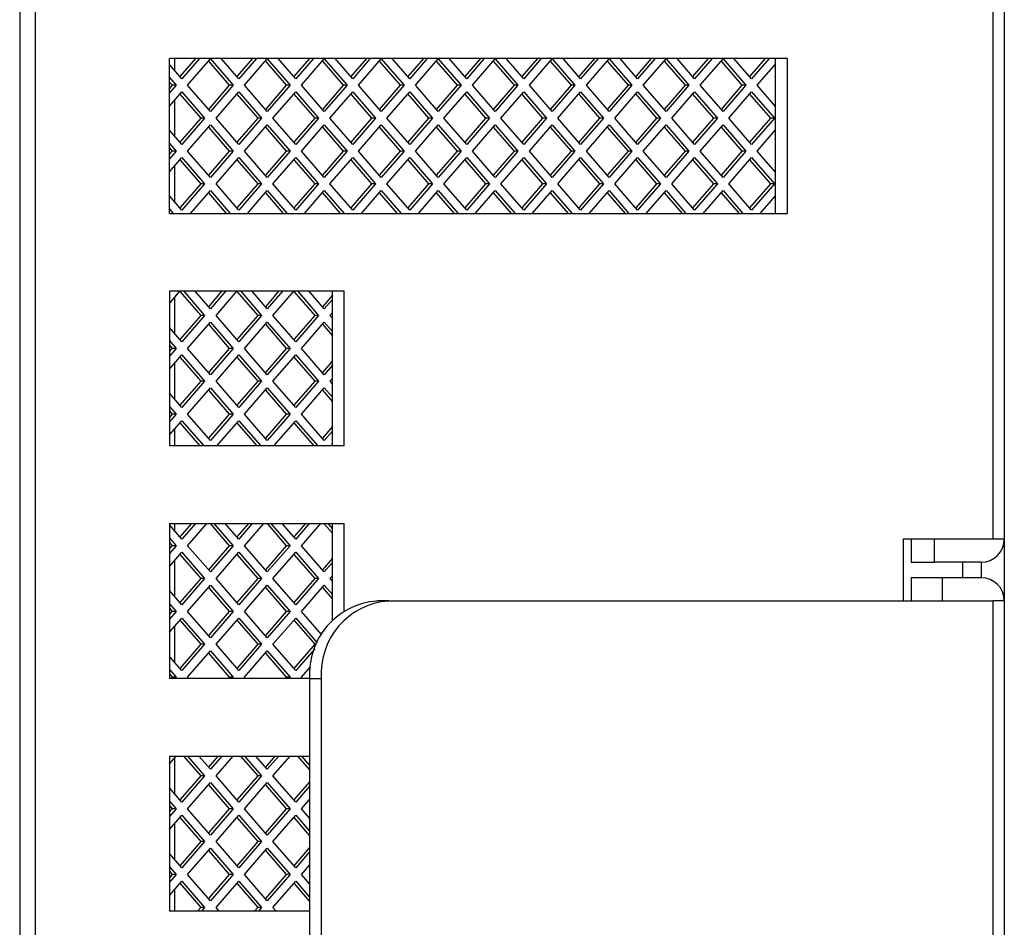
# Model space of a CAD drawing. Units: inches. Extents: x 1 to 205, y 1 to 128.
# Drawn here: x 112 to 114, y 73 to 75 of the extents above; entities that cross this region are included whole.
import ezdxf

# ---------------------------------------------------------------- set-up
doc = ezdxf.new("R2010")
doc.units = ezdxf.units.IN
doc.header["$MEASUREMENT"] = 0

msp = doc.modelspace()

# ---------------------------------------------------------------- linework, layer by layer
at = {"color": 7, "linetype": 'Continuous', "lineweight": 25}
for p, q in [((111.8015, 84.2206), (111.8015, 50.2198)), ((111.7621, 84.1813), (111.7621, 50.2592)), ((114.2326, 80.7068), (114.2326, 74.1691)), ((114.2621, 80.7068), (114.2621, 74.1691)), ((113.7109, 75.3895), (112.1425, 75.3895)), ((112.1425, 74.9958), (112.1425, 75.3895)), ((112.2086, 75.3895), (112.1689, 75.3437)), ((112.2185, 75.3895), (112.1739, 75.338)), ((112.1883, 75.3213), (112.2462, 75.3882)), ((112.2413, 75.3825), (112.2942, 75.3213)), ((112.2462, 75.3882), (112.3041, 75.3213)), ((112.3185, 75.338), (112.2739, 75.3895)), ((112.3533, 75.3895), (112.3136, 75.3437)), ((112.3631, 75.3895), (112.3185, 75.338)), ((112.333, 75.3213), (112.3908, 75.3882)), ((112.3859, 75.3825), (112.4389, 75.3213)), ((112.3908, 75.3882), (112.4487, 75.3213)), ((112.4632, 75.338), (112.4186, 75.3895)), ((112.4979, 75.3895), (112.4583, 75.3437)), ((112.5078, 75.3895), (112.4632, 75.338)), ((112.4776, 75.3213), (112.5355, 75.3882)), ((112.5306, 75.3825), (112.5835, 75.3213)), ((112.5355, 75.3882), (112.5934, 75.3213)), ((112.6078, 75.338), (112.5632, 75.3895)), ((112.6426, 75.3895), (112.6029, 75.3437)), ((112.6524, 75.3895), (112.6078, 75.338)), ((112.6223, 75.3213), (112.6802, 75.3882)), ((112.6752, 75.3825), (112.7282, 75.3213)), ((112.6802, 75.3882), (112.738, 75.3213)), ((112.7525, 75.338), (112.7079, 75.3895)), ((112.7872, 75.3895), (112.7476, 75.3437)), ((112.7971, 75.3895), (112.7525, 75.338)), ((112.7669, 75.3213), (112.8248, 75.3882)), ((112.8199, 75.3825), (112.8728, 75.3213)), ((112.8248, 75.3882), (112.8827, 75.3213)), ((112.8971, 75.338), (112.8525, 75.3895)), ((112.9319, 75.3895), (112.8922, 75.3437)), ((112.9417, 75.3895), (112.8971, 75.338)), ((112.9116, 75.3213), (112.9695, 75.3882)), ((112.9645, 75.3825), (113.0175, 75.3213)), ((112.9695, 75.3882), (113.0273, 75.3213)), ((113.0418, 75.338), (112.9972, 75.3895)), ((113.0765, 75.3895), (113.0369, 75.3437)), ((113.0864, 75.3895), (113.0418, 75.338)), ((113.0563, 75.3213), (113.1141, 75.3882)), ((113.1092, 75.3825), (113.1621, 75.3213)), ((113.1141, 75.3882), (113.172, 75.3213)), ((113.1864, 75.338), (113.1419, 75.3895)), ((113.2212, 75.3895), (113.1815, 75.3437)), ((113.231, 75.3895), (113.1864, 75.338)), ((113.2009, 75.3213), (113.2588, 75.3882)), ((113.2539, 75.3825), (113.3068, 75.3213)), ((113.2588, 75.3882), (113.3166, 75.3213)), ((113.3311, 75.338), (113.2865, 75.3895)), ((113.3659, 75.3895), (113.3262, 75.3437)), ((113.3757, 75.3895), (113.3311, 75.338)), ((113.3456, 75.3213), (113.4034, 75.3882)), ((113.3985, 75.3825), (113.4515, 75.3213)), ((113.4034, 75.3882), (113.4613, 75.3213)), ((113.4758, 75.338), (113.4312, 75.3895)), ((113.5105, 75.3895), (113.4708, 75.3437)), ((113.5203, 75.3895), (113.4758, 75.338)), ((113.4902, 75.3213), (113.5481, 75.3882)), ((113.5432, 75.3825), (113.5961, 75.3213)), ((113.5481, 75.3882), (113.6059, 75.3213)), ((113.6204, 75.338), (113.5758, 75.3895)), ((113.6552, 75.3895), (113.6155, 75.3437)), ((113.665, 75.3895), (113.6204, 75.338)), ((113.6813, 74.9958), (113.6813, 75.3895)), ((113.7109, 75.3895), (113.7109, 74.9958)), ((112.1739, 75.338), (112.1425, 75.3743)), ((113.6349, 75.3213), (113.6813, 75.375)), ((112.1425, 75.3409), (112.1594, 75.3213)), ((112.1425, 75.3295), (112.1496, 75.3213)), ((112.1594, 75.3213), (112.1425, 75.3018)), ((112.1496, 75.3213), (112.1425, 75.3132)), ((112.1425, 75.2684), (112.1739, 75.3046)), ((112.1594, 75.3213), (112.1496, 75.3213)), ((112.1739, 75.3046), (112.2317, 75.2378)), ((112.2462, 75.2545), (112.1883, 75.3213)), ((112.2942, 75.3213), (112.2413, 75.2602)), ((112.3041, 75.3213), (112.2462, 75.2545)), ((112.2607, 75.2378), (112.3185, 75.3046)), ((112.3041, 75.3213), (112.2942, 75.3213)), ((112.3185, 75.3046), (112.3764, 75.2378)), ((112.3908, 75.2545), (112.333, 75.3213)), ((112.4389, 75.3213), (112.3859, 75.2602)), ((112.4487, 75.3213), (112.3908, 75.2545)), ((112.4053, 75.2378), (112.4632, 75.3046)), ((112.4487, 75.3213), (112.4389, 75.3213)), ((112.4632, 75.3046), (112.521, 75.2378)), ((112.5355, 75.2545), (112.4776, 75.3213)), ((112.5835, 75.3213), (112.5306, 75.2602)), ((112.5934, 75.3213), (112.5355, 75.2545)), ((112.55, 75.2378), (112.6078, 75.3046)), ((112.5934, 75.3213), (112.5835, 75.3213)), ((112.6078, 75.3046), (112.6657, 75.2378)), ((112.6802, 75.2545), (112.6223, 75.3213)), ((112.7282, 75.3213), (112.6752, 75.2602)), ((112.738, 75.3213), (112.6802, 75.2545)), ((112.6946, 75.2378), (112.7525, 75.3046)), ((112.738, 75.3213), (112.7282, 75.3213)), ((112.7525, 75.3046), (112.8103, 75.2378)), ((112.8248, 75.2545), (112.7669, 75.3213)), ((112.8728, 75.3213), (112.8199, 75.2602)), ((112.8827, 75.3213), (112.8248, 75.2545)), ((112.8393, 75.2378), (112.8971, 75.3046)), ((112.8827, 75.3213), (112.8728, 75.3213)), ((112.8971, 75.3046), (112.955, 75.2378)), ((112.9695, 75.2545), (112.9116, 75.3213)), ((113.0175, 75.3213), (112.9645, 75.2602)), ((113.0273, 75.3213), (112.9695, 75.2545)), ((112.9839, 75.2378), (113.0418, 75.3046)), ((113.0273, 75.3213), (113.0175, 75.3213)), ((113.0418, 75.3046), (113.0997, 75.2378)), ((113.1141, 75.2545), (113.0563, 75.3213)), ((113.1621, 75.3213), (113.1092, 75.2602)), ((113.172, 75.3213), (113.1141, 75.2545)), ((113.1286, 75.2378), (113.1864, 75.3046)), ((113.172, 75.3213), (113.1621, 75.3213)), ((113.1864, 75.3046), (113.2443, 75.2378)), ((113.2588, 75.2545), (113.2009, 75.3213)), ((113.3068, 75.3213), (113.2539, 75.2602)), ((113.3166, 75.3213), (113.2588, 75.2545)), ((113.2732, 75.2378), (113.3311, 75.3046)), ((113.3166, 75.3213), (113.3068, 75.3213)), ((113.3311, 75.3046), (113.389, 75.2378)), ((113.4034, 75.2545), (113.3456, 75.3213)), ((113.4515, 75.3213), (113.3985, 75.2602)), ((113.4613, 75.3213), (113.4034, 75.2545)), ((113.4179, 75.2378), (113.4758, 75.3046)), ((113.4613, 75.3213), (113.4515, 75.3213)), ((113.4758, 75.3046), (113.5336, 75.2378)), ((113.5481, 75.2545), (113.4902, 75.3213)), ((113.5961, 75.3213), (113.5432, 75.2602)), ((113.6059, 75.3213), (113.5481, 75.2545)), ((113.5626, 75.2378), (113.6204, 75.3046)), ((113.6059, 75.3213), (113.5961, 75.3213)), ((113.6204, 75.3046), (113.6783, 75.2378)), ((113.6813, 75.2677), (113.6349, 75.3213)), ((112.1689, 75.299), (112.2219, 75.2378)), ((112.3136, 75.299), (112.3665, 75.2378)), ((112.4583, 75.299), (112.5112, 75.2378)), ((112.6029, 75.299), (112.6558, 75.2378)), ((112.7476, 75.299), (112.8005, 75.2378)), ((112.8922, 75.299), (112.9452, 75.2378)), ((113.0369, 75.299), (113.0898, 75.2378)), ((113.1815, 75.299), (113.2345, 75.2378)), ((113.3262, 75.299), (113.3791, 75.2378)), ((113.4708, 75.299), (113.5238, 75.2378)), ((113.6155, 75.299), (113.6684, 75.2378)), ((112.2219, 75.2378), (112.1689, 75.1767)), ((112.2317, 75.2378), (112.1739, 75.171)), ((112.2317, 75.2378), (112.2219, 75.2378)), ((112.3185, 75.171), (112.2607, 75.2378)), ((112.3665, 75.2378), (112.3136, 75.1767)), ((112.3764, 75.2378), (112.3185, 75.171)), ((112.3764, 75.2378), (112.3665, 75.2378)), ((112.4632, 75.171), (112.4053, 75.2378)), ((112.5112, 75.2378), (112.4583, 75.1767)), ((112.521, 75.2378), (112.4632, 75.171)), ((112.521, 75.2378), (112.5112, 75.2378)), ((112.6078, 75.171), (112.55, 75.2378)), ((112.6558, 75.2378), (112.6029, 75.1767)), ((112.6657, 75.2378), (112.6078, 75.171)), ((112.6657, 75.2378), (112.6558, 75.2378)), ((112.7525, 75.171), (112.6946, 75.2378)), ((112.8005, 75.2378), (112.7476, 75.1767)), ((112.8103, 75.2378), (112.7525, 75.171)), ((112.8103, 75.2378), (112.8005, 75.2378)), ((112.8971, 75.171), (112.8393, 75.2378)), ((112.9452, 75.2378), (112.8922, 75.1767)), ((112.955, 75.2378), (112.8971, 75.171)), ((112.955, 75.2378), (112.9452, 75.2378)), ((113.0418, 75.171), (112.9839, 75.2378)), ((113.0898, 75.2378), (113.0369, 75.1767)), ((113.0997, 75.2378), (113.0418, 75.171)), ((113.0997, 75.2378), (113.0898, 75.2378)), ((113.1864, 75.171), (113.1286, 75.2378)), ((113.2345, 75.2378), (113.1815, 75.1767)), ((113.2443, 75.2378), (113.1864, 75.171)), ((113.2443, 75.2378), (113.2345, 75.2378)), ((113.3311, 75.171), (113.2732, 75.2378)), ((113.3791, 75.2378), (113.3262, 75.1767)), ((113.389, 75.2378), (113.3311, 75.171)), ((113.389, 75.2378), (113.3791, 75.2378)), ((113.4758, 75.171), (113.4179, 75.2378)), ((113.5238, 75.2378), (113.4708, 75.1767)), ((113.5336, 75.2378), (113.4758, 75.171)), ((113.5336, 75.2378), (113.5238, 75.2378)), ((113.6204, 75.171), (113.5626, 75.2378)), ((113.6684, 75.2378), (113.6155, 75.1767)), ((113.6783, 75.2378), (113.6204, 75.171)), ((113.6783, 75.2378), (113.6684, 75.2378)), ((112.1739, 75.171), (112.1425, 75.2073)), ((112.1883, 75.1543), (112.2462, 75.2211)), ((112.2413, 75.2154), (112.2942, 75.1543)), ((112.2462, 75.2211), (112.3041, 75.1543)), ((112.333, 75.1543), (112.3908, 75.2211)), ((112.3859, 75.2154), (112.4389, 75.1543)), ((112.3908, 75.2211), (112.4487, 75.1543)), ((112.4776, 75.1543), (112.5355, 75.2211)), ((112.5306, 75.2154), (112.5835, 75.1543)), ((112.5355, 75.2211), (112.5934, 75.1543)), ((112.6223, 75.1543), (112.6802, 75.2211)), ((112.6752, 75.2154), (112.7282, 75.1543)), ((112.6802, 75.2211), (112.738, 75.1543)), ((112.7669, 75.1543), (112.8248, 75.2211)), ((112.8199, 75.2154), (112.8728, 75.1543)), ((112.8248, 75.2211), (112.8827, 75.1543)), ((112.9116, 75.1543), (112.9695, 75.2211)), ((112.9645, 75.2154), (113.0175, 75.1543)), ((112.9695, 75.2211), (113.0273, 75.1543)), ((113.0563, 75.1543), (113.1141, 75.2211)), ((113.1092, 75.2154), (113.1621, 75.1543)), ((113.1141, 75.2211), (113.172, 75.1543)), ((113.2009, 75.1543), (113.2588, 75.2211)), ((113.2539, 75.2154), (113.3068, 75.1543)), ((113.2588, 75.2211), (113.3166, 75.1543)), ((113.3456, 75.1543), (113.4034, 75.2211)), ((113.3985, 75.2154), (113.4515, 75.1543)), ((113.4034, 75.2211), (113.4613, 75.1543)), ((113.4902, 75.1543), (113.5481, 75.2211)), ((113.5432, 75.2154), (113.5961, 75.1543)), ((113.5481, 75.2211), (113.6059, 75.1543)), ((113.6349, 75.1543), (113.6813, 75.2079)), ((112.1425, 75.1739), (112.1594, 75.1543)), ((112.1425, 75.1625), (112.1496, 75.1543)), ((112.1594, 75.1543), (112.1425, 75.1348)), ((112.1496, 75.1543), (112.1425, 75.1461)), ((112.1594, 75.1543), (112.1496, 75.1543)), ((112.2462, 75.0875), (112.1883, 75.1543)), ((112.2942, 75.1543), (112.2413, 75.0932)), ((112.3041, 75.1543), (112.2462, 75.0875)), ((112.3041, 75.1543), (112.2942, 75.1543)), ((112.3908, 75.0875), (112.333, 75.1543)), ((112.4389, 75.1543), (112.3859, 75.0932)), ((112.4487, 75.1543), (112.3908, 75.0875)), ((112.4487, 75.1543), (112.4389, 75.1543)), ((112.5355, 75.0875), (112.4776, 75.1543)), ((112.5835, 75.1543), (112.5306, 75.0932)), ((112.5934, 75.1543), (112.5355, 75.0875)), ((112.5934, 75.1543), (112.5835, 75.1543)), ((112.6802, 75.0875), (112.6223, 75.1543)), ((112.7282, 75.1543), (112.6752, 75.0932)), ((112.738, 75.1543), (112.6802, 75.0875)), ((112.738, 75.1543), (112.7282, 75.1543)), ((112.8248, 75.0875), (112.7669, 75.1543)), ((112.8728, 75.1543), (112.8199, 75.0932)), ((112.8827, 75.1543), (112.8248, 75.0875)), ((112.8827, 75.1543), (112.8728, 75.1543)), ((112.9695, 75.0875), (112.9116, 75.1543)), ((113.0175, 75.1543), (112.9645, 75.0932)), ((113.0273, 75.1543), (112.9695, 75.0875)), ((113.0273, 75.1543), (113.0175, 75.1543)), ((113.1141, 75.0875), (113.0563, 75.1543)), ((113.1621, 75.1543), (113.1092, 75.0932)), ((113.172, 75.1543), (113.1141, 75.0875)), ((113.172, 75.1543), (113.1621, 75.1543)), ((113.2588, 75.0875), (113.2009, 75.1543)), ((113.3068, 75.1543), (113.2539, 75.0932)), ((113.3166, 75.1543), (113.2588, 75.0875)), ((113.3166, 75.1543), (113.3068, 75.1543)), ((113.4034, 75.0875), (113.3456, 75.1543)), ((113.4515, 75.1543), (113.3985, 75.0932)), ((113.4613, 75.1543), (113.4034, 75.0875)), ((113.4613, 75.1543), (113.4515, 75.1543)), ((113.5481, 75.0875), (113.4902, 75.1543)), ((113.5961, 75.1543), (113.5432, 75.0932)), ((113.6059, 75.1543), (113.5481, 75.0875)), ((113.6059, 75.1543), (113.5961, 75.1543)), ((113.6813, 75.1007), (113.6349, 75.1543)), ((112.1425, 75.1014), (112.1739, 75.1376)), ((112.1689, 75.1319), (112.2219, 75.0708)), ((112.1739, 75.1376), (112.2317, 75.0708)), ((112.2607, 75.0708), (112.3185, 75.1376)), ((112.3136, 75.1319), (112.3665, 75.0708)), ((112.3185, 75.1376), (112.3764, 75.0708)), ((112.4053, 75.0708), (112.4632, 75.1376)), ((112.4583, 75.1319), (112.5112, 75.0708)), ((112.4632, 75.1376), (112.521, 75.0708)), ((112.55, 75.0708), (112.6078, 75.1376)), ((112.6029, 75.1319), (112.6558, 75.0708)), ((112.6078, 75.1376), (112.6657, 75.0708)), ((112.6946, 75.0708), (112.7525, 75.1376)), ((112.7476, 75.1319), (112.8005, 75.0708)), ((112.7525, 75.1376), (112.8103, 75.0708)), ((112.8393, 75.0708), (112.8971, 75.1376)), ((112.8922, 75.1319), (112.9452, 75.0708)), ((112.8971, 75.1376), (112.955, 75.0708)), ((112.9839, 75.0708), (113.0418, 75.1376)), ((113.0369, 75.1319), (113.0898, 75.0708)), ((113.0418, 75.1376), (113.0997, 75.0708)), ((113.1286, 75.0708), (113.1864, 75.1376)), ((113.1815, 75.1319), (113.2345, 75.0708)), ((113.1864, 75.1376), (113.2443, 75.0708)), ((113.2732, 75.0708), (113.3311, 75.1376)), ((113.3262, 75.1319), (113.3791, 75.0708)), ((113.3311, 75.1376), (113.389, 75.0708)), ((113.4179, 75.0708), (113.4758, 75.1376)), ((113.4708, 75.1319), (113.5238, 75.0708)), ((113.4758, 75.1376), (113.5336, 75.0708)), ((113.5626, 75.0708), (113.6204, 75.1376)), ((113.6155, 75.1319), (113.6684, 75.0708)), ((113.6204, 75.1376), (113.6783, 75.0708)), ((112.2219, 75.0708), (112.1689, 75.0097)), ((112.2317, 75.0708), (112.1739, 75.004)), ((112.1957, 74.9958), (112.2462, 75.0541)), ((112.2317, 75.0708), (112.2219, 75.0708)), ((112.2462, 75.0541), (112.2966, 74.9958)), ((112.3185, 75.004), (112.2607, 75.0708)), ((112.3665, 75.0708), (112.3136, 75.0097)), ((112.3764, 75.0708), (112.3185, 75.004)), ((112.3404, 74.9958), (112.3908, 75.0541)), ((112.3764, 75.0708), (112.3665, 75.0708)), ((112.3908, 75.0541), (112.4413, 74.9958)), ((112.4632, 75.004), (112.4053, 75.0708)), ((112.5112, 75.0708), (112.4583, 75.0097)), ((112.521, 75.0708), (112.4632, 75.004)), ((112.485, 74.9958), (112.5355, 75.0541)), ((112.521, 75.0708), (112.5112, 75.0708)), ((112.5355, 75.0541), (112.586, 74.9958)), ((112.6078, 75.004), (112.55, 75.0708)), ((112.6558, 75.0708), (112.6029, 75.0097)), ((112.6657, 75.0708), (112.6078, 75.004)), ((112.6297, 74.9958), (112.6802, 75.0541)), ((112.6657, 75.0708), (112.6558, 75.0708)), ((112.6802, 75.0541), (112.7306, 74.9958)), ((112.7525, 75.004), (112.6946, 75.0708)), ((112.8005, 75.0708), (112.7476, 75.0097)), ((112.8103, 75.0708), (112.7525, 75.004)), ((112.7744, 74.9958), (112.8248, 75.0541)), ((112.8103, 75.0708), (112.8005, 75.0708)), ((112.8248, 75.0541), (112.8753, 74.9958)), ((112.8971, 75.004), (112.8393, 75.0708)), ((112.9452, 75.0708), (112.8922, 75.0097)), ((112.955, 75.0708), (112.8971, 75.004)), ((112.919, 74.9958), (112.9695, 75.0541)), ((112.955, 75.0708), (112.9452, 75.0708)), ((112.9695, 75.0541), (113.0199, 74.9958)), ((113.0418, 75.004), (112.9839, 75.0708)), ((113.0898, 75.0708), (113.0369, 75.0097)), ((113.0997, 75.0708), (113.0418, 75.004)), ((113.0637, 74.9958), (113.1141, 75.0541)), ((113.0997, 75.0708), (113.0898, 75.0708)), ((113.1141, 75.0541), (113.1646, 74.9958)), ((113.1864, 75.004), (113.1286, 75.0708)), ((113.2345, 75.0708), (113.1815, 75.0097)), ((113.2443, 75.0708), (113.1864, 75.004)), ((113.2083, 74.9958), (113.2588, 75.0541)), ((113.2443, 75.0708), (113.2345, 75.0708)), ((113.2588, 75.0541), (113.3092, 74.9958)), ((113.3311, 75.004), (113.2732, 75.0708)), ((113.3791, 75.0708), (113.3262, 75.0097)), ((113.389, 75.0708), (113.3311, 75.004)), ((113.353, 74.9958), (113.4034, 75.0541)), ((113.389, 75.0708), (113.3791, 75.0708)), ((113.4034, 75.0541), (113.4539, 74.9958)), ((113.4758, 75.004), (113.4179, 75.0708)), ((113.5238, 75.0708), (113.4708, 75.0097)), ((113.5336, 75.0708), (113.4758, 75.004)), ((113.4976, 74.9958), (113.5481, 75.0541)), ((113.5336, 75.0708), (113.5238, 75.0708)), ((113.5481, 75.0541), (113.5985, 74.9958)), ((113.6204, 75.004), (113.5626, 75.0708)), ((113.6684, 75.0708), (113.6155, 75.0097)), ((113.6783, 75.0708), (113.6204, 75.004)), ((113.6783, 75.0708), (113.6684, 75.0708)), ((112.1739, 75.004), (112.1425, 75.0402)), ((112.2413, 75.0484), (112.2868, 74.9958)), ((112.3859, 75.0484), (112.4315, 74.9958)), ((112.5306, 75.0484), (112.5761, 74.9958)), ((112.6752, 75.0484), (112.7208, 74.9958)), ((112.8199, 75.0484), (112.8654, 74.9958)), ((112.9645, 75.0484), (113.0101, 74.9958)), ((113.1092, 75.0484), (113.1547, 74.9958)), ((113.2539, 75.0484), (113.2994, 74.9958)), ((113.3985, 75.0484), (113.444, 74.9958)), ((113.5432, 75.0484), (113.5887, 74.9958)), ((113.6423, 74.9958), (113.6813, 75.0409)), ((112.1425, 75.0068), (112.152, 74.9958)), ((112.1425, 74.9958), (113.7109, 74.9958)), ((112.1425, 74.7673), (112.1699, 74.799)), ((112.1425, 74.799), (112.1425, 74.4053)), ((112.1425, 74.799), (112.5857, 74.799)), ((112.1689, 74.7979), (112.2219, 74.7367)), ((112.1778, 74.799), (112.2317, 74.7367)), ((112.2462, 74.7534), (112.2067, 74.799)), ((112.2758, 74.799), (112.2413, 74.7591)), ((112.2856, 74.799), (112.2462, 74.7534)), ((112.2607, 74.7367), (112.3146, 74.799)), ((112.3136, 74.7979), (112.3665, 74.7367)), ((112.3225, 74.799), (112.3764, 74.7367)), ((112.3908, 74.7534), (112.3514, 74.799)), ((112.4205, 74.799), (112.3859, 74.7591)), ((112.4303, 74.799), (112.3908, 74.7534)), ((112.4053, 74.7367), (112.4592, 74.799)), ((112.4583, 74.7979), (112.5112, 74.7367)), ((112.4671, 74.799), (112.521, 74.7367)), ((112.5355, 74.7534), (112.4961, 74.799)), ((112.5562, 74.7887), (112.5306, 74.7591)), ((112.5562, 74.7773), (112.5355, 74.7534)), ((112.5562, 74.4053), (112.5562, 74.799)), ((112.5857, 74.4053), (112.5857, 74.799)), ((112.2219, 74.7367), (112.1689, 74.6756)), ((112.2317, 74.7367), (112.1739, 74.6699)), ((112.2317, 74.7367), (112.2219, 74.7367)), ((112.3185, 74.6699), (112.2607, 74.7367)), ((112.3665, 74.7367), (112.3136, 74.6756)), ((112.3764, 74.7367), (112.3185, 74.6699)), ((112.3764, 74.7367), (112.3665, 74.7367)), ((112.4632, 74.6699), (112.4053, 74.7367)), ((112.5112, 74.7367), (112.4583, 74.6756)), ((112.521, 74.7367), (112.4632, 74.6699)), ((112.521, 74.7367), (112.5112, 74.7367)), ((112.55, 74.7367), (112.5562, 74.7439)), ((112.5562, 74.7295), (112.55, 74.7367)), ((112.1739, 74.6699), (112.1425, 74.7062)), ((112.1883, 74.6532), (112.2462, 74.72)), ((112.2413, 74.7143), (112.2942, 74.6532)), ((112.2462, 74.72), (112.3041, 74.6532)), ((112.333, 74.6532), (112.3908, 74.72)), ((112.3859, 74.7143), (112.4389, 74.6532)), ((112.3908, 74.72), (112.4487, 74.6532)), ((112.4776, 74.6532), (112.5355, 74.72)), ((112.5306, 74.7143), (112.5562, 74.6848)), ((112.5355, 74.72), (112.5562, 74.6961)), ((112.1425, 74.6728), (112.1594, 74.6532)), ((112.1425, 74.6614), (112.1496, 74.6532)), ((112.1594, 74.6532), (112.1425, 74.6337)), ((112.1496, 74.6532), (112.1425, 74.645)), ((112.1594, 74.6532), (112.1496, 74.6532)), ((112.2462, 74.5864), (112.1883, 74.6532)), ((112.2942, 74.6532), (112.2413, 74.5921)), ((112.3041, 74.6532), (112.2462, 74.5864)), ((112.3041, 74.6532), (112.2942, 74.6532)), ((112.3908, 74.5864), (112.333, 74.6532)), ((112.4389, 74.6532), (112.3859, 74.5921)), ((112.4487, 74.6532), (112.3908, 74.5864)), ((112.4487, 74.6532), (112.4389, 74.6532)), ((112.5355, 74.5864), (112.4776, 74.6532)), ((112.1425, 74.6003), (112.1739, 74.6365)), ((112.1689, 74.6308), (112.2219, 74.5697)), ((112.1739, 74.6365), (112.2317, 74.5697)), ((112.2607, 74.5697), (112.3185, 74.6365)), ((112.3136, 74.6308), (112.3665, 74.5697)), ((112.3185, 74.6365), (112.3764, 74.5697)), ((112.4053, 74.5697), (112.4632, 74.6365)), ((112.4583, 74.6308), (112.5112, 74.5697)), ((112.4632, 74.6365), (112.521, 74.5697)), ((112.5562, 74.6216), (112.5306, 74.5921)), ((112.5562, 74.6103), (112.5355, 74.5864)), ((112.55, 74.5697), (112.5562, 74.5769)), ((112.2219, 74.5697), (112.1689, 74.5086)), ((112.2317, 74.5697), (112.1739, 74.5029)), ((112.1883, 74.4862), (112.2462, 74.553)), ((112.2317, 74.5697), (112.2219, 74.5697)), ((112.2462, 74.553), (112.3041, 74.4862)), ((112.3185, 74.5029), (112.2607, 74.5697)), ((112.3665, 74.5697), (112.3136, 74.5086)), ((112.3764, 74.5697), (112.3185, 74.5029)), ((112.333, 74.4862), (112.3908, 74.553)), ((112.3764, 74.5697), (112.3665, 74.5697)), ((112.3908, 74.553), (112.4487, 74.4862)), ((112.4632, 74.5029), (112.4053, 74.5697)), ((112.5112, 74.5697), (112.4583, 74.5086)), ((112.521, 74.5697), (112.4632, 74.5029)), ((112.4776, 74.4862), (112.5355, 74.553)), ((112.521, 74.5697), (112.5112, 74.5697)), ((112.5355, 74.553), (112.5562, 74.5291)), ((112.5562, 74.5625), (112.55, 74.5697)), ((112.1739, 74.5029), (112.1425, 74.5391)), ((112.2413, 74.5473), (112.2942, 74.4862)), ((112.3859, 74.5473), (112.4389, 74.4862)), ((112.5306, 74.5473), (112.5562, 74.5177)), ((112.1425, 74.5057), (112.1594, 74.4862)), ((112.1425, 74.4944), (112.1496, 74.4862)), ((112.1594, 74.4862), (112.1425, 74.4666)), ((112.1496, 74.4862), (112.1425, 74.478)), ((112.1594, 74.4862), (112.1496, 74.4862)), ((112.2462, 74.4194), (112.1883, 74.4862)), ((112.2942, 74.4862), (112.2413, 74.425)), ((112.3041, 74.4862), (112.2462, 74.4194)), ((112.3041, 74.4862), (112.2942, 74.4862)), ((112.3908, 74.4194), (112.333, 74.4862)), ((112.4389, 74.4862), (112.3859, 74.425)), ((112.4487, 74.4862), (112.3908, 74.4194)), ((112.4487, 74.4862), (112.4389, 74.4862)), ((112.5355, 74.4194), (112.4776, 74.4862)), ((112.1425, 74.4332), (112.1739, 74.4695)), ((112.1689, 74.4638), (112.2196, 74.4053)), ((112.1739, 74.4695), (112.2295, 74.4053)), ((112.2629, 74.4053), (112.3185, 74.4695)), ((112.3136, 74.4638), (112.3643, 74.4053)), ((112.3185, 74.4695), (112.3741, 74.4053)), ((112.4076, 74.4053), (112.4632, 74.4695)), ((112.4583, 74.4638), (112.5089, 74.4053)), ((112.4632, 74.4695), (112.5188, 74.4053)), ((112.5562, 74.4546), (112.5306, 74.425)), ((112.5562, 74.4432), (112.5355, 74.4194)), ((112.5857, 74.4053), (112.1425, 74.4053)), ((112.5522, 74.4053), (112.5562, 74.4098)), ((112.1425, 74.2084), (112.1425, 73.8147)), ((112.1425, 74.2084), (112.5857, 74.2084)), ((112.1739, 74.1688), (112.1425, 74.2051)), ((112.1983, 74.2084), (112.1689, 74.1745)), ((112.2082, 74.2084), (112.1739, 74.1688)), ((112.1883, 74.1521), (112.2371, 74.2084)), ((112.2454, 74.2084), (112.2942, 74.1521)), ((112.2553, 74.2084), (112.3041, 74.1521)), ((112.3185, 74.1688), (112.2842, 74.2084)), ((112.343, 74.2084), (112.3136, 74.1745)), ((112.3528, 74.2084), (112.3185, 74.1688)), ((112.333, 74.1521), (112.3818, 74.2084)), ((112.3901, 74.2084), (112.4389, 74.1521)), ((112.3999, 74.2084), (112.4487, 74.1521)), ((112.4632, 74.1688), (112.4289, 74.2084)), ((112.4876, 74.2084), (112.4583, 74.1745)), ((112.4975, 74.2084), (112.4632, 74.1688)), ((112.4776, 74.1521), (112.5264, 74.2084)), ((112.5347, 74.2084), (112.5562, 74.1837)), ((112.5446, 74.2084), (112.5562, 74.195)), ((112.5562, 73.9625), (112.5562, 74.2084)), ((112.5857, 73.9866), (112.5857, 74.2084)), ((112.1425, 74.1717), (112.1594, 74.1521)), ((112.1425, 74.1603), (112.1496, 74.1521)), ((112.1594, 74.1521), (112.1425, 74.1326)), ((112.1496, 74.1521), (112.1425, 74.1439)), ((112.1594, 74.1521), (112.1496, 74.1521)), ((112.2462, 74.0853), (112.1883, 74.1521)), ((112.2942, 74.1521), (112.2413, 74.091)), ((112.3041, 74.1521), (112.2462, 74.0853)), ((112.3041, 74.1521), (112.2942, 74.1521)), ((112.3908, 74.0853), (112.333, 74.1521)), ((112.4389, 74.1521), (112.3859, 74.091)), ((112.4487, 74.1521), (112.3908, 74.0853)), ((112.4487, 74.1521), (112.4389, 74.1521)), ((112.5355, 74.0853), (112.4776, 74.1521)), ((114.0062, 74.0116), (114.0062, 74.1691)), ((114.0062, 74.1691), (114.2326, 74.1691)), ((114.0259, 74.1691), (114.0259, 74.11)), ((114.085, 74.11), (114.085, 74.1691)), ((114.2326, 74.1691), (114.2621, 74.1691)), ((114.2621, 74.1691), (114.2621, 74.0116)), ((112.1425, 74.0992), (112.1739, 74.1354)), ((112.1689, 74.1297), (112.2219, 74.0686)), ((112.1739, 74.1354), (112.2317, 74.0686)), ((112.2607, 74.0686), (112.3185, 74.1354)), ((112.3136, 74.1297), (112.3665, 74.0686)), ((112.3185, 74.1354), (112.3764, 74.0686)), ((112.4053, 74.0686), (112.4632, 74.1354)), ((112.4583, 74.1297), (112.5112, 74.0686)), ((112.4632, 74.1354), (112.521, 74.0686)), ((112.5562, 74.1205), (112.5306, 74.091)), ((112.5562, 74.1092), (112.5355, 74.0853)), ((114.0259, 74.11), (114.085, 74.11)), ((114.2031, 74.11), (114.085, 74.11)), ((114.1558, 74.11), (114.1558, 74.0706)), ((114.2031, 74.11), (114.2031, 74.0706)), ((112.55, 74.0686), (112.5562, 74.0758)), ((112.2219, 74.0686), (112.1689, 74.0075)), ((112.2317, 74.0686), (112.1739, 74.0018)), ((112.1883, 73.9851), (112.2462, 74.0519)), ((112.2317, 74.0686), (112.2219, 74.0686)), ((112.2462, 74.0519), (112.3041, 73.9851)), ((112.3185, 74.0018), (112.2607, 74.0686)), ((112.3665, 74.0686), (112.3136, 74.0075)), ((112.3764, 74.0686), (112.3185, 74.0018)), ((112.333, 73.9851), (112.3908, 74.0519)), ((112.3764, 74.0686), (112.3665, 74.0686)), ((112.3908, 74.0519), (112.4487, 73.9851)), ((112.4632, 74.0018), (112.4053, 74.0686)), ((112.5112, 74.0686), (112.4583, 74.0075)), ((112.521, 74.0686), (112.4632, 74.0018)), ((112.4776, 73.9851), (112.5355, 74.0519)), ((112.521, 74.0686), (112.5112, 74.0686)), ((112.5355, 74.0519), (112.5562, 74.028)), ((112.5562, 74.0614), (112.55, 74.0686)), ((114.0259, 74.0706), (114.0259, 74.0116)), ((114.1047, 74.0706), (114.0259, 74.0706)), ((114.1047, 74.0706), (114.1047, 74.0116)), ((114.2031, 74.0706), (114.1047, 74.0706)), ((112.1739, 74.0018), (112.1425, 74.038)), ((112.2413, 74.0462), (112.2942, 73.9851)), ((112.3859, 74.0462), (112.4389, 73.9851)), ((112.5306, 74.0462), (112.5562, 74.0166)), ((112.1425, 74.0046), (112.1594, 73.9851)), ((112.6983, 74.0116), (112.6688, 74.0116)), ((112.6983, 74.0116), (114.2326, 74.0116)), ((114.2326, 74.0116), (114.2326, 60.4289)), ((114.2621, 74.0116), (114.2326, 74.0116)), ((114.2621, 74.0116), (114.2621, 60.4289)), ((112.1425, 73.9933), (112.1496, 73.9851)), ((112.1594, 73.9851), (112.1425, 73.9655)), ((112.1496, 73.9851), (112.1425, 73.9769)), ((112.1594, 73.9851), (112.1496, 73.9851)), ((112.2462, 73.9183), (112.1883, 73.9851)), ((112.2942, 73.9851), (112.2413, 73.9239)), ((112.3041, 73.9851), (112.2462, 73.9183)), ((112.3041, 73.9851), (112.2942, 73.9851)), ((112.3908, 73.9183), (112.333, 73.9851)), ((112.4389, 73.9851), (112.3859, 73.9239)), ((112.4487, 73.9851), (112.3908, 73.9183)), ((112.4487, 73.9851), (112.4389, 73.9851)), ((112.5284, 73.9264), (112.4776, 73.9851)), ((112.1425, 73.9321), (112.1739, 73.9684)), ((112.1689, 73.9627), (112.2219, 73.9016)), ((112.1739, 73.9684), (112.2317, 73.9016)), ((112.2607, 73.9016), (112.3185, 73.9684)), ((112.3136, 73.9627), (112.3665, 73.9016)), ((112.3185, 73.9684), (112.3764, 73.9016)), ((112.4053, 73.9016), (112.4632, 73.9684)), ((112.4583, 73.9627), (112.5112, 73.9016)), ((112.4632, 73.9684), (112.5176, 73.9056)), ((112.2219, 73.9016), (112.1689, 73.8404)), ((112.2317, 73.9016), (112.1739, 73.8347)), ((112.2317, 73.9016), (112.2219, 73.9016)), ((112.3185, 73.8347), (112.2607, 73.9016)), ((112.3665, 73.9016), (112.3136, 73.8404)), ((112.3764, 73.9016), (112.3185, 73.8347)), ((112.3764, 73.9016), (112.3665, 73.9016)), ((112.4632, 73.8347), (112.4053, 73.9016)), ((112.5112, 73.9016), (112.4583, 73.8404)), ((112.5158, 73.9016), (112.5112, 73.9016)), ((112.1883, 73.818), (112.2462, 73.8849)), ((112.2413, 73.8792), (112.2942, 73.818)), ((112.2462, 73.8849), (112.3041, 73.818)), ((112.333, 73.818), (112.3908, 73.8849)), ((112.3859, 73.8792), (112.4389, 73.818)), ((112.3908, 73.8849), (112.4487, 73.818)), ((112.5114, 73.8905), (112.4632, 73.8347)), ((112.1739, 73.8347), (112.1425, 73.871)), ((112.1425, 73.8376), (112.1594, 73.818)), ((112.1425, 73.8262), (112.1496, 73.818)), ((112.4776, 73.818), (112.5002, 73.8441)), ((112.4983, 73.8147), (112.1425, 73.8147)), ((112.1496, 73.818), (112.1467, 73.8147)), ((112.1594, 73.818), (112.1496, 73.818)), ((112.1594, 73.818), (112.1565, 73.8147)), ((112.1912, 73.8147), (112.1883, 73.818)), ((112.2942, 73.818), (112.2913, 73.8147)), ((112.3041, 73.818), (112.2942, 73.818)), ((112.3041, 73.818), (112.3012, 73.8147)), ((112.3359, 73.8147), (112.333, 73.818)), ((112.4389, 73.818), (112.436, 73.8147)), ((112.4487, 73.818), (112.4389, 73.818)), ((112.4487, 73.818), (112.4458, 73.8147)), ((112.4805, 73.8147), (112.4776, 73.818)), ((112.4983, 73.8147), (112.5278, 73.8147)), ((112.4983, 73.8147), (112.4983, 60.6258)), ((112.5278, 73.8147), (112.5278, 60.6258)), ((112.1425, 73.5981), (112.1596, 73.6179)), ((112.1425, 73.6179), (112.1425, 73.2242)), ((112.1425, 73.6179), (112.4983, 73.6179)), ((112.1782, 73.6179), (112.2219, 73.5675)), ((112.1881, 73.6179), (112.2317, 73.5675)), ((112.2462, 73.5842), (112.217, 73.6179)), ((112.2655, 73.6179), (112.2413, 73.5899)), ((112.2754, 73.6179), (112.2462, 73.5842)), ((112.2607, 73.5675), (112.3043, 73.6179)), ((112.3229, 73.6179), (112.3665, 73.5675)), ((112.3327, 73.6179), (112.3764, 73.5675)), ((112.3908, 73.5842), (112.3617, 73.6179)), ((112.4102, 73.6179), (112.3859, 73.5899)), ((112.42, 73.6179), (112.3908, 73.5842)), ((112.4053, 73.5675), (112.4489, 73.6179)), ((112.4676, 73.6179), (112.4983, 73.5824)), ((112.4774, 73.6179), (112.4983, 73.5937)), ((112.2219, 73.5675), (112.1689, 73.5064)), ((112.2317, 73.5675), (112.1739, 73.5007)), ((112.1883, 73.484), (112.2462, 73.5508)), ((112.2317, 73.5675), (112.2219, 73.5675)), ((112.2462, 73.5508), (112.3041, 73.484)), ((112.3185, 73.5007), (112.2607, 73.5675)), ((112.3665, 73.5675), (112.3136, 73.5064)), ((112.3764, 73.5675), (112.3185, 73.5007)), ((112.333, 73.484), (112.3908, 73.5508)), ((112.3764, 73.5675), (112.3665, 73.5675)), ((112.3908, 73.5508), (112.4487, 73.484)), ((112.4632, 73.5007), (112.4053, 73.5675)), ((112.4983, 73.5526), (112.4583, 73.5064)), ((112.1739, 73.5007), (112.1425, 73.5369)), ((112.2413, 73.5451), (112.2942, 73.484)), ((112.3859, 73.5451), (112.4389, 73.484)), ((112.4983, 73.5413), (112.4632, 73.5007)), ((112.1425, 73.5035), (112.1594, 73.484)), ((112.4776, 73.484), (112.4983, 73.5078)), ((112.1425, 73.4922), (112.1496, 73.484)), ((112.1594, 73.484), (112.1425, 73.4644)), ((112.1496, 73.484), (112.1425, 73.4758)), ((112.1594, 73.484), (112.1496, 73.484)), ((112.2462, 73.4172), (112.1883, 73.484)), ((112.2942, 73.484), (112.2413, 73.4228)), ((112.3041, 73.484), (112.2462, 73.4172)), ((112.3041, 73.484), (112.2942, 73.484)), ((112.3908, 73.4172), (112.333, 73.484)), ((112.4389, 73.484), (112.3859, 73.4228)), ((112.4487, 73.484), (112.3908, 73.4172)), ((112.4487, 73.484), (112.4389, 73.484)), ((112.4983, 73.4601), (112.4776, 73.484)), ((112.1425, 73.431), (112.1739, 73.4673)), ((112.1689, 73.4616), (112.2219, 73.4005)), ((112.1739, 73.4673), (112.2317, 73.4005)), ((112.2607, 73.4005), (112.3185, 73.4673)), ((112.3136, 73.4616), (112.3665, 73.4005)), ((112.3185, 73.4673), (112.3764, 73.4005)), ((112.4053, 73.4005), (112.4632, 73.4673)), ((112.4583, 73.4616), (112.4983, 73.4153)), ((112.4632, 73.4673), (112.4983, 73.4267)), ((112.2219, 73.4005), (112.1689, 73.3393)), ((112.2317, 73.4005), (112.1739, 73.3336)), ((112.2317, 73.4005), (112.2219, 73.4005)), ((112.3185, 73.3336), (112.2607, 73.4005)), ((112.3665, 73.4005), (112.3136, 73.3393)), ((112.3764, 73.4005), (112.3185, 73.3336)), ((112.3764, 73.4005), (112.3665, 73.4005)), ((112.4632, 73.3336), (112.4053, 73.4005)), ((112.1883, 73.3169), (112.2462, 73.3838)), ((112.2413, 73.3781), (112.2942, 73.3169)), ((112.2462, 73.3838), (112.3041, 73.3169)), ((112.333, 73.3169), (112.3908, 73.3838)), ((112.3859, 73.3781), (112.4389, 73.3169)), ((112.3908, 73.3838), (112.4487, 73.3169)), ((112.4983, 73.3856), (112.4583, 73.3393)), ((112.1739, 73.3336), (112.1425, 73.3699)), ((112.4983, 73.3742), (112.4632, 73.3336)), ((112.1425, 73.3365), (112.1594, 73.3169)), ((112.1425, 73.3251), (112.1496, 73.3169)), ((112.4776, 73.3169), (112.4983, 73.3408)), ((112.1594, 73.3169), (112.1425, 73.2974)), ((112.1496, 73.3169), (112.1425, 73.3088)), ((112.1425, 73.264), (112.1739, 73.3002)), ((112.1594, 73.3169), (112.1496, 73.3169)), ((112.1739, 73.3002), (112.2317, 73.2334)), ((112.2462, 73.2501), (112.1883, 73.3169)), ((112.2942, 73.3169), (112.2413, 73.2558)), ((112.3041, 73.3169), (112.2462, 73.2501)), ((112.2607, 73.2334), (112.3185, 73.3002)), ((112.3041, 73.3169), (112.2942, 73.3169)), ((112.3185, 73.3002), (112.3764, 73.2334)), ((112.3908, 73.2501), (112.333, 73.3169)), ((112.4389, 73.3169), (112.3859, 73.2558)), ((112.4487, 73.3169), (112.3908, 73.2501)), ((112.4053, 73.2334), (112.4632, 73.3002)), ((112.4487, 73.3169), (112.4389, 73.3169)), ((112.4632, 73.3002), (112.4983, 73.2597)), ((112.4983, 73.2931), (112.4776, 73.3169)), ((112.1689, 73.2946), (112.2219, 73.2334)), ((112.3136, 73.2946), (112.3665, 73.2334)), ((112.4583, 73.2946), (112.4983, 73.2483)), ((112.2219, 73.2334), (112.2139, 73.2242)), ((112.2317, 73.2334), (112.2219, 73.2334)), ((112.2317, 73.2334), (112.2237, 73.2242)), ((112.2687, 73.2242), (112.2607, 73.2334)), ((112.3665, 73.2334), (112.3585, 73.2242)), ((112.3764, 73.2334), (112.3665, 73.2334)), ((112.3764, 73.2334), (112.3684, 73.2242)), ((112.4133, 73.2242), (112.4053, 73.2334)), ((112.4983, 73.2242), (112.1425, 73.2242))]:
    msp.add_line(p, q, dxfattribs=at)
at = {"color": 8, "linetype": 'Continuous', "lineweight": 25}
for p, q in [((112.1558, 75.3589), (112.1558, 75.3895)), ((112.1558, 75.1918), (112.1558, 75.2838)), ((112.1558, 75.0248), (112.1558, 75.1168)), ((112.1558, 74.6907), (112.1558, 74.7827)), ((112.1558, 74.5237), (112.1558, 74.6157)), ((112.1558, 74.4053), (112.1558, 74.4487)), ((112.1558, 74.1896), (112.1558, 74.2084)), ((112.1558, 74.0226), (112.1558, 74.1146)), ((112.1558, 73.8556), (112.1558, 73.9476)), ((112.1558, 73.5215), (112.1558, 73.6135)), ((112.1558, 73.3545), (112.1558, 73.4465)), ((112.1558, 73.2242), (112.1558, 73.2794))]:
    msp.add_line(p, q, dxfattribs=at)
at = {"color": 7, "linetype": 'Continuous', "lineweight": 25}
for centre, radius, start, end in [((114.2031, 74.1691), 0.0591, 270, 0), ((114.2031, 74.0116), 0.0591, 0, 90), ((112.683, 73.827), 0.1851, 94.4019, 183.8113), ((112.7125, 73.827), 0.1851, 94.4019, 183.8113)]:
    msp.add_arc(centre, radius, start, end, dxfattribs=at)

doc.saveas('drawing.dxf')
